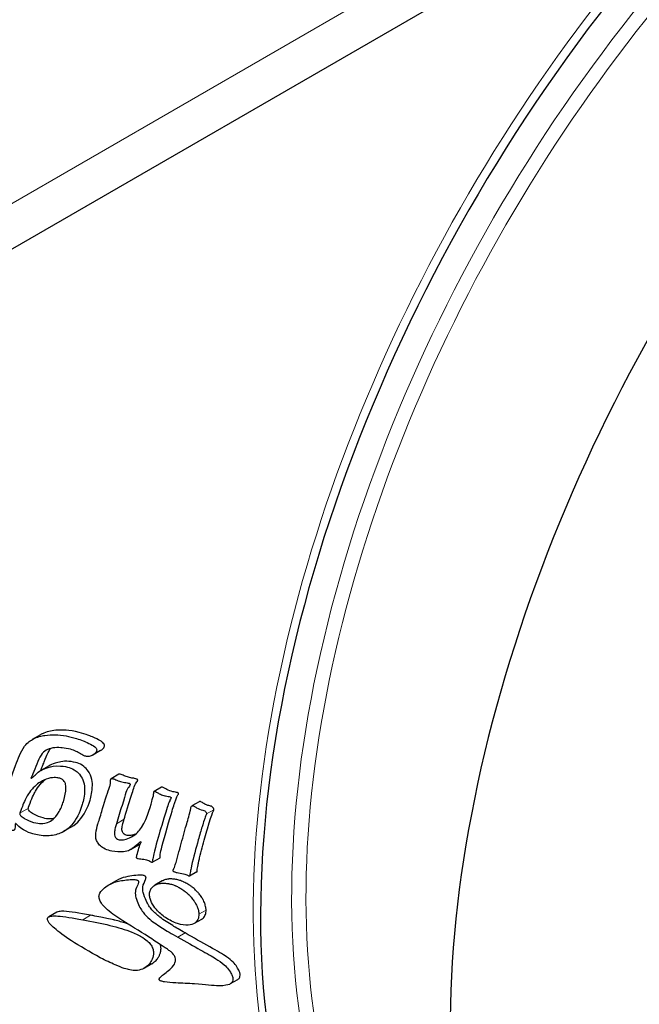
# Model space of a CAD drawing. Units: millimetres. Extents: x 0 to 16800, y 0 to 12018.
# Drawn here: x 5205 to 5223, y 5776 to 5805 of the extents above; entities that cross this region are included whole.
import ezdxf

# ---------------------------------------------------------------- set-up
doc = ezdxf.new("R2010")
doc.units = ezdxf.units.MM
doc.header["$LTSCALE"] = 40
doc.layers.add('Sichtbar (ISO)', color=7, linetype='Continuous', lineweight=25)
doc.layers.add('Tangential', color=7, linetype='Continuous', lineweight=9, true_color=0xbfbfbf)

msp = doc.modelspace()

# ---------------------------------------------------------------- linework, layer by layer
at = {"layer": 'Sichtbar (ISO)'}
for p, q in [((5617.395, 6036.403), (5079.994, 5726.134)), ((5205.724, 5783.883), (5205.478, 5783.741)), ((5207.506, 5783.416), (5207.275, 5783.283)), ((5205.983, 5782.969), (5205.741, 5782.83)), ((5208.047, 5782.717), (5207.821, 5782.586)), ((5209.308, 5782.337), (5209.088, 5782.21)), ((5210.423, 5781.903), (5210.207, 5781.779)), ((5206.646, 5781.159), (5206.411, 5781.023)), ((5208.609, 5780.613), (5208.387, 5780.485)), ((5209.257, 5780.24), (5209.038, 5780.114)), ((5210.354, 5779.832), (5210.139, 5779.708)), ((5207.965, 5779.569), (5207.74, 5779.439)), ((5209.33, 5779.562), (5209.112, 5779.436)), ((5206.21, 5778.639), (5205.97, 5778.5)), ((5210.486, 5778.428), (5210.271, 5778.304)), ((5209.022, 5777.116), (5208.8, 5776.987)), ((5211.555, 5776.643), (5211.341, 5776.52))]:
    msp.add_line(p, q, dxfattribs=at)
for centre, major_axis, start_param, end_param in [((5239.214, 5787.57), (-15.11, -26.171), 3.135422, 6.289356), ((5233.557, 5790.836), (-15.075, -26.111), 4.158863, 6.465642)]:
    msp.add_ellipse(centre, major_axis=major_axis, ratio=0.57735, start_param=start_param, end_param=end_param, dxfattribs=at)
for points, knots in [([(5205.01, 5781.247), (5205.007, 5781.25), (5205.004, 5781.253), (5204.998, 5781.256), (5204.997, 5781.257), (5204.994, 5781.258), (5204.994, 5781.258), (5204.992, 5781.258), (5204.991, 5781.257), (5204.989, 5781.257), (5204.988, 5781.256), (5204.985, 5781.253), (5204.984, 5781.25), (5204.981, 5781.244), (5204.98, 5781.24), (5204.979, 5781.233), (5204.977, 5781.214), (5204.974, 5781.168), (5204.974, 5781.141), (5204.965, 5781.096), (5204.961, 5781.086), (5204.957, 5781.078), (5204.953, 5781.073), (5204.944, 5781.063), (5204.938, 5781.06), (5204.927, 5781.056), (5204.919, 5781.054), (5204.882, 5781.055), (5204.849, 5781.065), (5204.766, 5781.091), (5204.737, 5781.1), (5204.603, 5781.132), (5204.501, 5781.124), (5204.382, 5781.128), (5204.361, 5781.131), (5204.345, 5781.136), (5204.34, 5781.139), (5204.332, 5781.145), (5204.329, 5781.148), (5204.326, 5781.153), (5204.325, 5781.156), (5204.324, 5781.161), (5204.324, 5781.163), (5204.324, 5781.169), (5204.325, 5781.173), (5204.332, 5781.197), (5204.343, 5781.217), (5204.373, 5781.269), (5204.399, 5781.304), (5204.464, 5781.456), (5204.47, 5781.517), (5204.619, 5781.966), (5204.775, 5782.358), (5205.061, 5783.176), (5205.132, 5783.38), (5205.349, 5783.662), (5205.44, 5783.723), (5205.63, 5783.819), (5205.755, 5783.849), (5206.061, 5783.898), (5206.27, 5783.889), (5206.586, 5783.832), (5206.692, 5783.805), (5206.857, 5783.754), (5206.921, 5783.732), (5207.067, 5783.673), (5207.251, 5783.595), (5207.347, 5783.517), (5207.36, 5783.503), (5207.38, 5783.476), (5207.384, 5783.465), (5207.39, 5783.447), (5207.39, 5783.437), (5207.389, 5783.413), (5207.385, 5783.4), (5207.37, 5783.367), (5207.355, 5783.347), (5207.309, 5783.302), (5207.27, 5783.276), (5207.191, 5783.247), (5207.154, 5783.241), (5207.084, 5783.245), (5207.053, 5783.251), (5206.969, 5783.284), (5206.924, 5783.311), (5206.791, 5783.39), (5206.714, 5783.438), (5206.559, 5783.47)], [-1.334591, -1.334591, -1.334591, -1.334591, -1.331905, -1.331905, -1.331218, -1.331218, -1.330619, -1.330619, -1.329768, -1.329768, -1.328573, -1.328573, -1.32556, -1.32556, -1.316892, -1.316892, -1.311147, -1.311147, -1.30245, -1.30245, -1.296129, -1.296129, -1.282794, -1.282794, -1.268455, -1.268455, -1.253441, -1.253441, -1.21999, -1.21999, -1.201731, -1.201731, -1.137214, -1.137214, -1.104364, -1.104364, -1.091307, -1.091307, -1.080751, -1.080751, -1.073531, -1.073531, -1.07063, -1.07063, -1.061651, -1.061651, -1.022194, -1.022194, -0.934568, -0.934568, -0.808895, -0.808895, -0.640478, -0.640478, -0.585626, -0.585626, -0.545973, -0.545973, -0.486732, -0.486732, -0.367482, -0.367482, -0.309709, -0.309709, -0.270138, -0.270138, -0.221518, -0.221518, -0.213261, -0.213261, -0.205712, -0.205712, -0.196087, -0.196087, -0.182226, -0.182226, -0.158932, -0.158932, -0.12338, -0.12338, -0.0959, -0.0959, -0.074905, -0.074905, -0.04928, -0.04928, -0.000001, -0.000001, -0.000001, -0.000001]), ([(5207.506, 5783.416), (5207.533, 5783.432), (5207.559, 5783.452), (5207.594, 5783.492), (5207.606, 5783.51), (5207.617, 5783.54), (5207.62, 5783.553), (5207.62, 5783.579), (5207.618, 5783.589), (5207.611, 5783.608), (5207.604, 5783.619), (5207.583, 5783.645), (5207.568, 5783.658), (5207.514, 5783.7), (5207.462, 5783.728), (5207.364, 5783.776), (5207.335, 5783.789), (5207.219, 5783.842), (5207.071, 5783.904), (5206.572, 5784.03), (5206.356, 5784.029), (5206.093, 5784.01), (5205.952, 5783.983), (5205.793, 5783.919), (5205.758, 5783.903), (5205.725, 5783.883)], [0.1529081, 0.1529081, 0.1529081, 0.1529081, 0.1809177, 0.1809177, 0.2023274, 0.2023274, 0.2154986, 0.2154986, 0.228625, 0.228625, 0.2504495, 0.2504495, 0.2823985, 0.2823985, 0.3620441, 0.3620441, 0.3946184, 0.3946184, 0.4925237, 0.4925237, 0.6393827, 0.6393827, 0.79618, 0.79618, 0.844493, 0.844493, 0.844493, 0.844493]), ([(5206.559, 5783.47), (5206.466, 5783.49), (5206.367, 5783.498), (5206.247, 5783.507), (5206.169, 5783.506), (5206.013, 5783.481), (5205.946, 5783.456), (5205.842, 5783.396), (5205.792, 5783.355), (5205.649, 5783.139), (5205.589, 5782.909), (5205.493, 5782.709), (5205.487, 5782.696), (5205.466, 5782.654), (5205.453, 5782.628), (5205.447, 5782.609), (5205.446, 5782.606), (5205.446, 5782.603), (5205.446, 5782.602), (5205.446, 5782.601), (5205.446, 5782.6), (5205.446, 5782.599), (5205.446, 5782.598), (5205.447, 5782.598), (5205.447, 5782.598), (5205.447, 5782.597), (5205.448, 5782.597), (5205.448, 5782.597), (5205.449, 5782.597), (5205.45, 5782.597), (5205.451, 5782.597), (5205.454, 5782.598), (5205.456, 5782.599), (5205.465, 5782.604), (5205.475, 5782.611), (5205.548, 5782.672), (5205.633, 5782.767), (5205.804, 5782.867), (5205.88, 5782.892), (5206.036, 5782.941), (5206.155, 5782.972), (5206.425, 5782.954), (5206.51, 5782.935), (5206.634, 5782.894), (5206.707, 5782.863), (5206.816, 5782.782), (5206.868, 5782.737), (5206.94, 5782.632), (5206.973, 5782.576), (5207.025, 5782.406), (5207.031, 5782.321), (5207.032, 5782.083), (5206.993, 5781.924), (5206.894, 5781.588), (5206.782, 5781.37), (5206.569, 5781.131), (5206.464, 5781.038), (5206.196, 5780.925), (5206.072, 5780.899), (5205.761, 5780.894), (5205.6, 5780.926), (5205.419, 5780.976), (5205.324, 5781.011), (5205.112, 5781.141), (5205.034, 5781.222), (5205.01, 5781.247)], [-0.4738595, -0.4738595, -0.4738595, -0.4738595, -0.4536471, -0.4536471, -0.4158573, -0.4158573, -0.3751031, -0.3751031, -0.334274, -0.334274, -0.249632, -0.249632, -0.2421056, -0.2421056, -0.2302265, -0.2302265, -0.2279623, -0.2279623, -0.2275343, -0.2275343, -0.2268823, -0.2268823, -0.2265181, -0.2265181, -0.2262689, -0.2262689, -0.2260344, -0.2260344, -0.2257218, -0.2257218, -0.2251207, -0.2251207, -0.2235083, -0.2235083, -0.2176157, -0.2176157, -0.1794, -0.1794, -0.1551185, -0.1551185, -0.1292754, -0.1292754, -0.1137563, -0.1137563, -0.0999247, -0.0999247, -0.0926844, -0.0926844, -0.0888151, -0.0888151, -0.0845297, -0.0845297, -0.0742158, -0.0742158, -0.0514829, -0.0514829, -0.0396792, -0.0396792, -0.0307798, -0.0307798, -0.0198452, -0.0198452, -0.0108133, -0.0108133, -0.0000006, -0.0000006, -0.0000006, -0.0000006]), ([(5205.722, 5782.818), (5205.737, 5782.848), (5205.747, 5782.868), (5205.773, 5782.927), (5205.78, 5782.943), (5205.791, 5782.97), (5205.801, 5782.992), (5205.82, 5783.039), (5205.826, 5783.055), (5205.924, 5783.307), (5205.956, 5783.381), (5206.012, 5783.458), (5206.022, 5783.47), (5206.032, 5783.481)], [0.3489484, 0.3489484, 0.3489484, 0.3489484, 0.3753764, 0.3753764, 0.3804495, 0.3804495, 0.3926351, 0.3926351, 0.4043078, 0.4043078, 0.483501, 0.483501, 0.5001627, 0.5001627, 0.5001627, 0.5001627]), ([(5206.646, 5781.159), (5206.745, 5781.216), (5206.819, 5781.285), (5207.013, 5781.504), (5207.125, 5781.721), (5207.223, 5782.055), (5207.262, 5782.215), (5207.263, 5782.455), (5207.256, 5782.54), (5207.204, 5782.71), (5207.172, 5782.766), (5207.1, 5782.872), (5207.049, 5782.917), (5206.941, 5782.999), (5206.869, 5783.03), (5206.747, 5783.071), (5206.665, 5783.09), (5206.387, 5783.111), (5206.258, 5783.076), (5206.076, 5783.015), (5206.021, 5782.99), (5205.983, 5782.969)], [0.0427948, 0.0427948, 0.0427948, 0.0427948, 0.0519462, 0.0519462, 0.0751747, 0.0751747, 0.085762, 0.085762, 0.0901394, 0.0901394, 0.0940908, 0.0940908, 0.1014736, 0.1014736, 0.1154831, 0.1154831, 0.1309096, 0.1309096, 0.1597003, 0.1597003, 0.1850849, 0.1850849, 0.1850849, 0.1850849]), ([(5208.198, 5781.385), (5208.242, 5781.539), (5208.358, 5781.917), (5208.428, 5782.13), (5208.451, 5782.188), (5208.485, 5782.297), (5208.49, 5782.317), (5208.526, 5782.435), (5208.551, 5782.451), (5208.589, 5782.508), (5208.596, 5782.519), (5208.602, 5782.535), (5208.603, 5782.539), (5208.603, 5782.547), (5208.603, 5782.55), (5208.602, 5782.555), (5208.6, 5782.558), (5208.598, 5782.562), (5208.595, 5782.564), (5208.589, 5782.569), (5208.584, 5782.572), (5208.563, 5782.582), (5208.538, 5782.588), (5208.479, 5782.598), (5208.443, 5782.602), (5208.35, 5782.62), (5208.309, 5782.631), (5208.216, 5782.666), (5208.178, 5782.684), (5208.124, 5782.707), (5208.104, 5782.715), (5208.078, 5782.721), (5208.07, 5782.722), (5208.057, 5782.721), (5208.053, 5782.72), (5208.048, 5782.718), (5208.048, 5782.717), (5208.047, 5782.717)], [-0.4935984, -0.4935984, -0.4935984, -0.4935984, -0.4681058, -0.4681058, -0.4491954, -0.4491954, -0.4388581, -0.4388581, -0.3973445, -0.3973445, -0.3871701, -0.3871701, -0.3827126, -0.3827126, -0.380117, -0.380117, -0.3774611, -0.3774611, -0.3733091, -0.3733091, -0.3667869, -0.3667869, -0.3408609, -0.3408609, -0.3091716, -0.3091716, -0.273351, -0.273351, -0.2359007, -0.2359007, -0.2139572, -0.2139572, -0.2039017, -0.2039017, -0.197684, -0.197684, -0.1968267, -0.1968267, -0.1968267, -0.1968267]), ([(5206.481, 5782.292), (5206.483, 5782.357), (5206.474, 5782.407), (5206.453, 5782.469), (5206.441, 5782.49), (5206.414, 5782.526), (5206.396, 5782.544), (5206.358, 5782.571), (5206.334, 5782.586), (5206.278, 5782.603), (5206.261, 5782.607), (5206.203, 5782.618), (5206.149, 5782.623), (5206.014, 5782.609), (5205.927, 5782.59), (5205.738, 5782.502), (5205.625, 5782.436), (5205.453, 5782.253), (5205.358, 5782.139), (5205.242, 5781.898), (5205.215, 5781.829), (5205.165, 5781.698), (5205.125, 5781.584), (5205.121, 5781.571)], [-0.236434, -0.236434, -0.236434, -0.236434, -0.2033355, -0.2033355, -0.1763584, -0.1763584, -0.1420883, -0.1420883, -0.114244, -0.114244, -0.1015097, -0.1015097, -0.0724315, -0.0724315, -0.0448315, -0.0448315, -0.0217097, -0.0217097, -0.0092926, -0.0092926, -0.0049114, -0.0049114, -0.000001, -0.000001, -0.000001, -0.000001]), ([(5205.368, 5781.714), (5205.372, 5781.726), (5205.414, 5781.847), (5205.477, 5782.014), (5205.507, 5782.083), (5205.584, 5782.231), (5205.672, 5782.382), (5205.828, 5782.527), (5205.85, 5782.546), (5205.873, 5782.563)], [0.000001, 0.000001, 0.000001, 0.000001, 0.00466533, 0.00466533, 0.00917984, 0.00917984, 0.01534922, 0.01534922, 0.01634545, 0.01634545, 0.01634545, 0.01634545]), ([(5208.568, 5780.275), (5208.573, 5780.298), (5208.636, 5780.535), (5208.675, 5780.639), (5208.682, 5780.654), (5208.695, 5780.685), (5208.699, 5780.695), (5208.702, 5780.705), (5208.702, 5780.708), (5208.702, 5780.711), (5208.702, 5780.712), (5208.701, 5780.714), (5208.701, 5780.714), (5208.7, 5780.715), (5208.7, 5780.715), (5208.7, 5780.716), (5208.699, 5780.716), (5208.698, 5780.716), (5208.698, 5780.716), (5208.696, 5780.717), (5208.694, 5780.716), (5208.684, 5780.714), (5208.669, 5780.704), (5208.598, 5780.648), (5208.517, 5780.575), (5208.413, 5780.5), (5208.375, 5780.475), (5208.264, 5780.43), (5208.205, 5780.424), (5208.083, 5780.422), (5207.96, 5780.421), (5207.77, 5780.457), (5207.702, 5780.477), (5207.583, 5780.533), (5207.539, 5780.564), (5207.466, 5780.63), (5207.434, 5780.668), (5207.397, 5780.733), (5207.38, 5780.769), (5207.358, 5780.868), (5207.358, 5780.919), (5207.371, 5781.066), (5207.403, 5781.17), (5207.443, 5781.297), (5207.5, 5781.486), (5207.603, 5781.821), (5207.714, 5782.179), (5207.764, 5782.325), (5207.776, 5782.35), (5207.814, 5782.48), (5207.792, 5782.54), (5207.811, 5782.578), (5207.814, 5782.582), (5207.821, 5782.587), (5207.825, 5782.589), (5207.837, 5782.591), (5207.844, 5782.591), (5207.864, 5782.588), (5207.878, 5782.584), (5207.931, 5782.565), (5207.97, 5782.544), (5208.075, 5782.503), (5208.119, 5782.491), (5208.233, 5782.47), (5208.284, 5782.466), (5208.34, 5782.452), (5208.353, 5782.448), (5208.366, 5782.44), (5208.37, 5782.437), (5208.375, 5782.432), (5208.377, 5782.43), (5208.379, 5782.425), (5208.379, 5782.423), (5208.38, 5782.417), (5208.38, 5782.414), (5208.379, 5782.405), (5208.376, 5782.398), (5208.365, 5782.376), (5208.352, 5782.358), (5208.268, 5782.244), (5208.255, 5782.175), (5208.084, 5781.615), (5208.026, 5781.436), (5207.974, 5781.255)], [0.000001, 0.000001, 0.000001, 0.000001, 0.00902309, 0.00902309, 0.01099387, 0.01099387, 0.01277021, 0.01277021, 0.01333599, 0.01333599, 0.01354949, 0.01354949, 0.01366334, 0.01366334, 0.01375204, 0.01375204, 0.01384822, 0.01384822, 0.01399202, 0.01399202, 0.01430697, 0.01430697, 0.0164716, 0.0164716, 0.0220429, 0.0220429, 0.02438975, 0.02438975, 0.02773549, 0.02773549, 0.0305931, 0.0305931, 0.03209421, 0.03209421, 0.03339037, 0.03339037, 0.03468444, 0.03468444, 0.03547825, 0.03547825, 0.03629846, 0.03629846, 0.03798572, 0.03798572, 0.03896223, 0.03896223, 0.04045303, 0.04045303, 0.0413246, 0.0413246, 0.04375148, 0.04375148, 0.04408611, 0.04408611, 0.04430297, 0.04430297, 0.04453283, 0.04453283, 0.0449812, 0.0449812, 0.04607923, 0.04607923, 0.0471569, 0.0471569, 0.0484543, 0.0484543, 0.04895151, 0.04895151, 0.04912859, 0.04912859, 0.04928134, 0.04928134, 0.04947419, 0.04947419, 0.04975307, 0.04975307, 0.050299, 0.050299, 0.05172455, 0.05172455, 0.0591473, 0.0591473, 0.06272511, 0.06272511, 0.06272511, 0.06272511]), ([(5205.121, 5781.571), (5205.118, 5781.564), (5205.117, 5781.558), (5205.117, 5781.55), (5205.117, 5781.547), (5205.118, 5781.536), (5205.121, 5781.527), (5205.133, 5781.503), (5205.144, 5781.49), (5205.191, 5781.447), (5205.234, 5781.421), (5205.313, 5781.378), (5205.419, 5781.326), (5205.618, 5781.266), (5205.692, 5781.26), (5205.822, 5781.258), (5205.887, 5781.273), (5205.999, 5781.314), (5206.052, 5781.348), (5206.145, 5781.427), (5206.21, 5781.494), (5206.347, 5781.732), (5206.389, 5781.85), (5206.454, 5782.065), (5206.479, 5782.197), (5206.481, 5782.292)], [-0.1713455, -0.1713455, -0.1713455, -0.1713455, -0.169283, -0.169283, -0.16851, -0.16851, -0.1656724, -0.1656724, -0.1614103, -0.1614103, -0.1520507, -0.1520507, -0.1382184, -0.1382184, -0.12599, -0.12599, -0.1058436, -0.1058436, -0.0815829, -0.0815829, -0.0570381, -0.0570381, -0.0334162, -0.0334162, -0.000001, -0.000001, -0.000001, -0.000001]), ([(5207.974, 5781.255), (5207.945, 5781.158), (5207.931, 5781.097), (5207.917, 5781.022), (5207.912, 5780.987), (5207.915, 5780.933), (5207.919, 5780.912), (5207.932, 5780.876), (5207.94, 5780.862), (5207.961, 5780.832), (5207.972, 5780.823), (5207.994, 5780.806), (5208.01, 5780.797), (5208.045, 5780.783), (5208.07, 5780.776), (5208.127, 5780.773), (5208.163, 5780.775), (5208.263, 5780.799), (5208.338, 5780.82), (5208.557, 5780.942), (5208.643, 5781.037), (5208.904, 5781.438), (5209.004, 5781.853), (5209.042, 5781.993), (5209.047, 5782.008), (5209.076, 5782.112), (5209.077, 5782.158), (5209.078, 5782.176), (5209.078, 5782.186), (5209.08, 5782.198), (5209.081, 5782.201), (5209.084, 5782.206), (5209.086, 5782.208), (5209.091, 5782.211), (5209.094, 5782.212), (5209.102, 5782.213), (5209.108, 5782.212), (5209.126, 5782.207), (5209.141, 5782.2), (5209.182, 5782.178), (5209.208, 5782.161), (5209.291, 5782.114), (5209.327, 5782.098), (5209.391, 5782.082), (5209.411, 5782.078), (5209.481, 5782.065), (5209.529, 5782.06), (5209.57, 5782.045), (5209.577, 5782.041), (5209.585, 5782.035), (5209.587, 5782.033), (5209.59, 5782.029), (5209.591, 5782.027), (5209.593, 5782.024), (5209.593, 5782.022), (5209.593, 5782.018), (5209.593, 5782.016), (5209.591, 5782.009), (5209.589, 5782.004), (5209.578, 5781.985), (5209.568, 5781.975), (5209.551, 5781.939), (5209.548, 5781.93), (5209.53, 5781.885), (5209.521, 5781.865), (5209.473, 5781.733), (5209.402, 5781.505), (5209.25, 5780.99), (5209.166, 5780.72), (5209.089, 5780.397), (5209.071, 5780.336), (5209.052, 5780.232), (5209.047, 5780.208), (5209.044, 5780.163), (5209.046, 5780.148), (5209.046, 5780.132), (5209.046, 5780.127), (5209.044, 5780.119), (5209.042, 5780.117), (5209.038, 5780.113), (5209.036, 5780.113), (5209.033, 5780.112), (5209.03, 5780.112), (5209.025, 5780.112), (5209.02, 5780.113), (5209.008, 5780.118), (5209.001, 5780.121), (5208.949, 5780.147), (5208.921, 5780.163), (5208.81, 5780.194), (5208.75, 5780.198), (5208.669, 5780.207), (5208.642, 5780.21), (5208.607, 5780.218), (5208.6, 5780.22), (5208.587, 5780.227), (5208.582, 5780.23), (5208.575, 5780.236), (5208.572, 5780.239), (5208.569, 5780.245), (5208.567, 5780.247), (5208.565, 5780.255), (5208.565, 5780.258), (5208.565, 5780.266), (5208.566, 5780.271), (5208.568, 5780.275)], [0.000001, 0.000001, 0.000001, 0.000001, 0.038665, 0.038665, 0.063015, 0.063015, 0.077529, 0.077529, 0.087855, 0.087855, 0.099701, 0.099701, 0.120488, 0.120488, 0.145727, 0.145727, 0.16694, 0.16694, 0.181949, 0.181949, 0.20502, 0.20502, 0.266031, 0.266031, 0.280661, 0.280661, 0.353964, 0.353964, 0.436356, 0.436356, 0.477343, 0.477343, 0.517434, 0.517434, 0.562849, 0.562849, 0.631248, 0.631248, 0.789918, 0.789918, 1.051142, 1.051142, 1.454437, 1.454437, 1.631424, 1.631424, 2.121574, 2.121574, 2.252401, 2.252401, 2.30812, 2.30812, 2.347083, 2.347083, 2.384365, 2.384365, 2.433211, 2.433211, 2.539489, 2.539489, 2.871823, 2.871823, 3.042998, 3.042998, 3.19048, 3.19048, 3.608634, 3.608634, 3.905976, 3.905976, 3.960803, 3.960803, 3.977721, 3.977721, 3.99129, 3.99129, 3.997178, 3.997178, 4.002016, 4.002016, 4.008555, 4.008555, 4.019044, 4.019044, 4.031978, 4.031978, 4.040524, 4.040524, 4.056654, 4.056654, 4.076087, 4.076087, 4.085777, 4.085777, 4.088238, 4.088238, 4.090501, 4.090501, 4.092161, 4.092161, 4.093313, 4.093313, 4.09466, 4.09466, 4.097396, 4.097396, 4.097396, 4.097396]), ([(5209.257, 5780.24), (5209.258, 5780.241), (5209.259, 5780.242), (5209.262, 5780.246), (5209.263, 5780.249), (5209.267, 5780.268), (5209.261, 5780.311), (5209.293, 5780.475), (5209.311, 5780.54), (5209.394, 5780.881), (5209.55, 5781.398), (5209.641, 5781.697), (5209.663, 5781.766), (5209.694, 5781.861), (5209.707, 5781.902), (5209.731, 5781.97), (5209.748, 5782.009), (5209.769, 5782.063), (5209.774, 5782.077), (5209.79, 5782.105), (5209.799, 5782.115), (5209.808, 5782.132), (5209.81, 5782.137), (5209.811, 5782.144), (5209.811, 5782.146), (5209.81, 5782.15), (5209.81, 5782.152), (5209.808, 5782.155), (5209.807, 5782.157), (5209.803, 5782.161), (5209.8, 5782.163), (5209.793, 5782.168), (5209.786, 5782.171), (5209.763, 5782.18), (5209.741, 5782.184), (5209.697, 5782.192), (5209.67, 5782.196), (5209.572, 5782.215), (5209.529, 5782.23), (5209.429, 5782.287), (5209.402, 5782.304), (5209.36, 5782.327), (5209.345, 5782.334), (5209.327, 5782.339), (5209.322, 5782.34), (5209.314, 5782.339), (5209.311, 5782.338), (5209.308, 5782.337)], [-1.378605, -1.378605, -1.378605, -1.378605, -1.3715672, -1.3715672, -1.3565928, -1.3565928, -1.2604888, -1.2604888, -1.1939711, -1.1939711, -0.9173275, -0.9173275, -0.8362881, -0.8362881, -0.804171, -0.804171, -0.7579551, -0.7579551, -0.7417502, -0.7417502, -0.7264987, -0.7264987, -0.7191375, -0.7191375, -0.7149081, -0.7149081, -0.7107398, -0.7107398, -0.7064493, -0.7064493, -0.6998909, -0.6998909, -0.6864217, -0.6864217, -0.6502856, -0.6502856, -0.6071804, -0.6071804, -0.5078508, -0.5078508, -0.4576763, -0.4576763, -0.4281244, -0.4281244, -0.4154584, -0.4154584, -0.4075321, -0.4075321, -0.4075321, -0.4075321]), ([(5210.857, 5781.667), (5210.857, 5781.671), (5210.857, 5781.677), (5210.853, 5781.692), (5210.851, 5781.699), (5210.845, 5781.711), (5210.839, 5781.723), (5210.822, 5781.744), (5210.813, 5781.752), (5210.777, 5781.776), (5210.744, 5781.782), (5210.671, 5781.797), (5210.645, 5781.804), (5210.578, 5781.837), (5210.546, 5781.861), (5210.499, 5781.89), (5210.484, 5781.898), (5210.461, 5781.907), (5210.452, 5781.909), (5210.436, 5781.908), (5210.429, 5781.907), (5210.423, 5781.903), (5210.423, 5781.903), (5210.423, 5781.903)], [-0.13808196, -0.13808196, -0.13808196, -0.13808196, -0.13350672, -0.13350672, -0.1300986, -0.1300986, -0.12661157, -0.12661157, -0.12390293, -0.12390293, -0.11606122, -0.11606122, -0.10769982, -0.10769982, -0.09924144, -0.09924144, -0.09471509, -0.09471509, -0.09200285, -0.09200285, -0.08949201, -0.08949201, -0.08945645, -0.08945645, -0.08945645, -0.08945645]), ([(5206.128, 5781.415), (5206.087, 5781.404), (5206.046, 5781.399), (5205.944, 5781.397), (5205.874, 5781.406), (5205.707, 5781.449), (5205.615, 5781.493), (5205.52, 5781.54), (5205.467, 5781.568), (5205.409, 5781.614), (5205.39, 5781.631), (5205.372, 5781.661), (5205.367, 5781.672), (5205.364, 5781.69), (5205.364, 5781.695), (5205.365, 5781.704), (5205.366, 5781.709), (5205.368, 5781.714)], [0.097708, 0.097708, 0.097708, 0.097708, 0.10695574, 0.10695574, 0.12118102, 0.12118102, 0.14162941, 0.14162941, 0.16079184, 0.16079184, 0.16963145, 0.16963145, 0.17431578, 0.17431578, 0.17735543, 0.17735543, 0.18207649, 0.18207649, 0.18207649, 0.18207649]), ([(5209.655, 5779.894), (5209.658, 5779.899), (5209.663, 5779.91), (5209.676, 5779.94), (5209.682, 5779.952), (5209.697, 5779.988), (5209.705, 5780.011), (5209.729, 5780.082), (5209.745, 5780.136), (5209.787, 5780.287), (5209.813, 5780.388), (5209.904, 5780.725), (5209.964, 5780.943), (5210.062, 5781.283), (5210.106, 5781.425), (5210.164, 5781.655), (5210.167, 5781.664), (5210.173, 5781.708), (5210.174, 5781.724), (5210.184, 5781.754), (5210.19, 5781.763), (5210.202, 5781.777), (5210.209, 5781.78), (5210.221, 5781.784), (5210.229, 5781.785), (5210.247, 5781.782), (5210.259, 5781.778), (5210.293, 5781.761), (5210.317, 5781.744), (5210.402, 5781.689), (5210.466, 5781.672), (5210.547, 5781.653), (5210.567, 5781.647), (5210.594, 5781.631), (5210.603, 5781.624), (5210.62, 5781.605), (5210.627, 5781.595), (5210.635, 5781.579), (5210.638, 5781.572), (5210.643, 5781.554), (5210.643, 5781.547), (5210.643, 5781.544)], [0.000001, 0.000001, 0.000001, 0.000001, 0.002416, 0.002416, 0.0039244, 0.0039244, 0.0069488, 0.0069488, 0.0122517, 0.0122517, 0.021752, 0.021752, 0.0397263, 0.0397263, 0.0526658, 0.0526658, 0.059948, 0.059948, 0.0640084, 0.0640084, 0.0682779, 0.0682779, 0.0738741, 0.0738741, 0.0820552, 0.0820552, 0.0922873, 0.0922873, 0.1118408, 0.1118408, 0.1571148, 0.1571148, 0.1728687, 0.1728687, 0.1817075, 0.1817075, 0.1910564, 0.1910564, 0.1982677, 0.1982677, 0.2083321, 0.2083321, 0.2083321, 0.2083321]), ([(5210.354, 5779.832), (5210.354, 5779.832), (5210.354, 5779.832), (5210.357, 5779.834), (5210.358, 5779.836), (5210.361, 5779.842), (5210.362, 5779.848), (5210.362, 5779.858), (5210.362, 5779.864), (5210.361, 5779.899), (5210.365, 5779.925), (5210.379, 5779.981), (5210.382, 5780), (5210.397, 5780.074), (5210.405, 5780.111), (5210.416, 5780.162), (5210.426, 5780.208), (5210.46, 5780.352), (5210.487, 5780.449), (5210.568, 5780.748), (5210.62, 5780.938), (5210.819, 5781.632), (5210.855, 5781.636), (5210.857, 5781.667)], [-0.01775294, -0.01775294, -0.01775294, -0.01775294, -0.0177495, -0.0177495, -0.01770616, -0.01770616, -0.01762885, -0.01762885, -0.01755694, -0.01755694, -0.01727776, -0.01727776, -0.016912, -0.016912, -0.01650652, -0.01650652, -0.01597477, -0.01597477, -0.01442631, -0.01442631, -0.01090529, -0.01090529, -0.00000097, -0.00000097, -0.00000097, -0.00000097]), ([(5208.541, 5780.947), (5208.479, 5780.923), (5208.43, 5780.913), (5208.368, 5780.903), (5208.33, 5780.9), (5208.267, 5780.913), (5208.246, 5780.921), (5208.208, 5780.941), (5208.196, 5780.951), (5208.18, 5780.968), (5208.171, 5780.98), (5208.157, 5781.004), (5208.15, 5781.021), (5208.138, 5781.066), (5208.137, 5781.089), (5208.14, 5781.146), (5208.147, 5781.189), (5208.173, 5781.298), (5208.185, 5781.34), (5208.198, 5781.385)], [-0.1545968, -0.1545968, -0.1545968, -0.1545968, -0.1409717, -0.1409717, -0.1220567, -0.1220567, -0.1111385, -0.1111385, -0.0998577, -0.0998577, -0.0835601, -0.0835601, -0.0663954, -0.0663954, -0.0472389, -0.0472389, -0.017633, -0.017633, -0.000001, -0.000001, -0.000001, -0.000001]), ([(5210.643, 5781.544), (5210.641, 5781.521), (5210.624, 5781.511), (5210.602, 5781.461), (5210.599, 5781.447), (5210.58, 5781.39), (5210.574, 5781.374), (5210.545, 5781.293), (5210.535, 5781.256), (5210.474, 5781.053), (5210.436, 5780.919), (5210.324, 5780.518), (5210.254, 5780.276), (5210.173, 5779.909), (5210.169, 5779.884), (5210.153, 5779.806), (5210.147, 5779.789), (5210.146, 5779.754), (5210.147, 5779.74), (5210.147, 5779.726), (5210.147, 5779.722), (5210.145, 5779.714), (5210.143, 5779.711), (5210.14, 5779.708), (5210.137, 5779.707), (5210.131, 5779.705), (5210.127, 5779.706), (5210.119, 5779.707), (5210.115, 5779.708), (5210.079, 5779.722), (5210.057, 5779.735), (5209.945, 5779.77), (5209.872, 5779.782), (5209.756, 5779.805), (5209.731, 5779.811), (5209.704, 5779.82), (5209.691, 5779.825), (5209.677, 5779.832), (5209.671, 5779.836), (5209.661, 5779.845), (5209.657, 5779.848), (5209.652, 5779.857), (5209.651, 5779.86), (5209.65, 5779.865), (5209.649, 5779.868), (5209.649, 5779.88), (5209.653, 5779.889), (5209.655, 5779.894)], [0.000001, 0.000001, 0.000001, 0.000001, 0.0078633, 0.0078633, 0.0117373, 0.0117373, 0.0132223, 0.0132223, 0.0193972, 0.0193972, 0.0270098, 0.0270098, 0.0407534, 0.0407534, 0.045634, 0.045634, 0.0502842, 0.0502842, 0.0526106, 0.0526106, 0.0538998, 0.0538998, 0.0550807, 0.0550807, 0.0565526, 0.0565526, 0.0587896, 0.0587896, 0.061586, 0.061586, 0.0711835, 0.0711835, 0.0836207, 0.0836207, 0.0944163, 0.0944163, 0.0972889, 0.0972889, 0.0983792, 0.0983792, 0.0990111, 0.0990111, 0.0996244, 0.0996244, 0.1005481, 0.1005481, 0.1037361, 0.1037361, 0.1037361, 0.1037361]), ([(5209.651, 5777.401), (5209.624, 5777.433), (5209.594, 5777.46), (5209.542, 5777.501), (5209.511, 5777.523), (5209.445, 5777.567), (5209.391, 5777.602), (5209.174, 5777.745), (5209.05, 5777.827), (5208.65, 5778.089), (5208.353, 5778.264), (5208.003, 5778.482), (5207.847, 5778.588), (5207.635, 5778.775), (5207.588, 5778.825), (5207.519, 5778.916), (5207.495, 5778.957), (5207.466, 5779.032), (5207.458, 5779.067), (5207.457, 5779.129), (5207.462, 5779.163), (5207.518, 5779.269), (5207.582, 5779.326), (5207.715, 5779.433), (5207.844, 5779.517), (5208.191, 5779.588), (5208.361, 5779.607), (5208.504, 5779.605), (5208.54, 5779.601), (5208.577, 5779.591), (5208.588, 5779.588), (5208.603, 5779.58), (5208.608, 5779.576), (5208.617, 5779.568), (5208.62, 5779.564), (5208.624, 5779.557), (5208.626, 5779.553), (5208.628, 5779.542), (5208.629, 5779.535), (5208.628, 5779.516), (5208.624, 5779.501), (5208.603, 5779.438), (5208.57, 5779.381), (5208.536, 5779.283), (5208.524, 5779.229), (5208.541, 5779.103), (5208.556, 5779.048), (5208.641, 5778.822), (5208.694, 5778.724), (5208.819, 5778.562), (5208.887, 5778.494), (5209.079, 5778.332), (5209.212, 5778.244), (5209.445, 5778.101), (5209.605, 5778.007), (5209.789, 5777.901)], [0.0000009, 0.0000009, 0.0000009, 0.0000009, 0.0127146, 0.0127146, 0.0286381, 0.0286381, 0.0477965, 0.0477965, 0.0732587, 0.0732587, 0.1305424, 0.1305424, 0.177433, 0.177433, 0.20182, 0.20182, 0.2258307, 0.2258307, 0.2467548, 0.2467548, 0.2644042, 0.2644042, 0.2927382, 0.2927382, 0.3533872, 0.3533872, 0.3846769, 0.3846769, 0.3954913, 0.3954913, 0.3991781, 0.3991781, 0.4013723, 0.4013723, 0.4033411, 0.4033411, 0.4059352, 0.4059352, 0.4101157, 0.4101157, 0.4188789, 0.4188789, 0.4456656, 0.4456656, 0.4643931, 0.4643931, 0.476458, 0.476458, 0.49794, 0.49794, 0.5165113, 0.5165113, 0.5463932, 0.5463932, 0.5712257, 0.5712257, 0.5712257, 0.5712257]), ([(5210.006, 5778.026), (5209.859, 5778.111), (5209.734, 5778.184), (5209.511, 5778.32), (5209.378, 5778.403), (5209.175, 5778.56), (5209.094, 5778.631), (5208.96, 5778.785), (5208.906, 5778.867), (5208.827, 5779.04), (5208.786, 5779.142), (5208.753, 5779.277), (5208.748, 5779.329), (5208.767, 5779.472), (5208.811, 5779.536), (5208.842, 5779.62), (5208.847, 5779.637), (5208.849, 5779.659), (5208.849, 5779.666), (5208.847, 5779.678), (5208.845, 5779.682), (5208.841, 5779.69), (5208.839, 5779.694), (5208.831, 5779.702), (5208.826, 5779.706), (5208.812, 5779.713), (5208.803, 5779.717), (5208.768, 5779.728), (5208.734, 5779.732), (5208.647, 5779.734), (5208.581, 5779.731), (5208.346, 5779.706), (5208.151, 5779.676), (5207.965, 5779.569)], [-6.204328, -6.204328, -6.204328, -6.204328, -5.304315, -5.304315, -4.127926, -4.127926, -3.319901, -3.319901, -2.560268, -2.560268, -2.178091, -2.178091, -1.934735, -1.934735, -1.529946, -1.529946, -1.417872, -1.417872, -1.367665, -1.367665, -1.338229, -1.338229, -1.314693, -1.314693, -1.288045, -1.288045, -1.244994, -1.244994, -1.114546, -1.114546, -0.941976, -0.941976, -0.691011, -0.691011, -0.691011, -0.691011]), ([(5210.626, 5778.704), (5210.625, 5778.719), (5210.624, 5778.735), (5210.622, 5778.75), (5210.621, 5778.758), (5210.62, 5778.766), (5210.619, 5778.774), (5210.615, 5778.797), (5210.61, 5778.82), (5210.603, 5778.843), (5210.601, 5778.853), (5210.598, 5778.863), (5210.594, 5778.873), (5210.589, 5778.889), (5210.583, 5778.905), (5210.576, 5778.922), (5210.567, 5778.944), (5210.557, 5778.967), (5210.545, 5778.99), (5210.536, 5779.007), (5210.526, 5779.025), (5210.516, 5779.043), (5210.51, 5779.053), (5210.504, 5779.063), (5210.497, 5779.073), (5210.486, 5779.091), (5210.473, 5779.11), (5210.459, 5779.129), (5210.454, 5779.136), (5210.448, 5779.144), (5210.442, 5779.152), (5210.429, 5779.169), (5210.415, 5779.187), (5210.4, 5779.204), (5210.392, 5779.214), (5210.383, 5779.223), (5210.375, 5779.233), (5210.362, 5779.246), (5210.349, 5779.26), (5210.335, 5779.274), (5210.322, 5779.287), (5210.307, 5779.301), (5210.292, 5779.315), (5210.285, 5779.322), (5210.277, 5779.329), (5210.269, 5779.336), (5210.252, 5779.35), (5210.235, 5779.365), (5210.216, 5779.379), (5210.21, 5779.384), (5210.204, 5779.389), (5210.198, 5779.393), (5210.178, 5779.409), (5210.156, 5779.424), (5210.134, 5779.439), (5210.129, 5779.442), (5210.124, 5779.445), (5210.119, 5779.449), (5210.108, 5779.456), (5210.096, 5779.463), (5210.085, 5779.47), (5210.047, 5779.492), (5210.008, 5779.513), (5209.968, 5779.531), (5209.958, 5779.536), (5209.948, 5779.54), (5209.938, 5779.545), (5209.914, 5779.555), (5209.891, 5779.564), (5209.867, 5779.572), (5209.861, 5779.574), (5209.855, 5779.576), (5209.848, 5779.578), (5209.811, 5779.59), (5209.774, 5779.6), (5209.738, 5779.607), (5209.736, 5779.608), (5209.733, 5779.608), (5209.73, 5779.609), (5209.708, 5779.613), (5209.686, 5779.616), (5209.665, 5779.618), (5209.649, 5779.62), (5209.633, 5779.621), (5209.617, 5779.622), (5209.597, 5779.623), (5209.578, 5779.623), (5209.56, 5779.622), (5209.554, 5779.622), (5209.548, 5779.622), (5209.542, 5779.622), (5209.533, 5779.621), (5209.524, 5779.62), (5209.515, 5779.619), (5209.494, 5779.617), (5209.475, 5779.614), (5209.456, 5779.61), (5209.447, 5779.608), (5209.437, 5779.605), (5209.428, 5779.603), (5209.409, 5779.597), (5209.391, 5779.591), (5209.374, 5779.584), (5209.368, 5779.582), (5209.362, 5779.579), (5209.356, 5779.576), (5209.347, 5779.572), (5209.339, 5779.567), (5209.33, 5779.562)], [0, 0, 0, 0, 0.0288698, 0.0288698, 0.0288698, 0.0434783, 0.0434783, 0.0434783, 0.0844678, 0.0844678, 0.0844678, 0.1018466, 0.1018466, 0.1018466, 0.1304348, 0.1304348, 0.1304348, 0.1698253, 0.1698253, 0.1698253, 0.2000142, 0.2000142, 0.2000142, 0.2173913, 0.2173913, 0.2173913, 0.2483321, 0.2483321, 0.2483321, 0.2608696, 0.2608696, 0.2608696, 0.2893064, 0.2893064, 0.2893064, 0.3043478, 0.3043478, 0.3043478, 0.3261677, 0.3261677, 0.3261677, 0.3478261, 0.3478261, 0.3478261, 0.3588235, 0.3588235, 0.3588235, 0.3822444, 0.3822444, 0.3822444, 0.3898148, 0.3898148, 0.3898148, 0.4157199, 0.4157199, 0.4157199, 0.4217124, 0.4217124, 0.4217124, 0.4347826, 0.4347826, 0.4347826, 0.4782609, 0.4782609, 0.4782609, 0.4893979, 0.4893979, 0.4893979, 0.514898, 0.514898, 0.514898, 0.5217391, 0.5217391, 0.5217391, 0.5621521, 0.5621521, 0.5621521, 0.5652174, 0.5652174, 0.5652174, 0.5899452, 0.5899452, 0.5899452, 0.6086957, 0.6086957, 0.6086957, 0.6323629, 0.6323629, 0.6323629, 0.6399753, 0.6399753, 0.6399753, 0.6521739, 0.6521739, 0.6521739, 0.6804407, 0.6804407, 0.6804407, 0.6956522, 0.6956522, 0.6956522, 0.727349, 0.727349, 0.727349, 0.7391304, 0.7391304, 0.7391304, 0.7573793, 0.7573793, 0.7573793, 0.7573793]), ([(5208.952, 5779.149), (5208.952, 5779.159), (5208.952, 5779.169), (5208.952, 5779.179), (5208.953, 5779.189), (5208.954, 5779.199), (5208.956, 5779.209), (5208.959, 5779.23), (5208.963, 5779.249), (5208.97, 5779.268), (5208.976, 5779.285), (5208.983, 5779.301), (5208.991, 5779.316), (5208.993, 5779.319), (5208.994, 5779.322), (5208.996, 5779.325), (5209.006, 5779.341), (5209.017, 5779.356), (5209.03, 5779.371), (5209.032, 5779.373), (5209.034, 5779.375), (5209.036, 5779.377), (5209.044, 5779.386), (5209.053, 5779.394), (5209.063, 5779.402), (5209.068, 5779.407), (5209.074, 5779.411), (5209.08, 5779.416), (5209.083, 5779.418), (5209.086, 5779.42), (5209.089, 5779.422), (5209.102, 5779.431), (5209.115, 5779.439), (5209.13, 5779.446), (5209.132, 5779.447), (5209.135, 5779.449), (5209.137, 5779.45), (5209.144, 5779.453), (5209.15, 5779.455), (5209.156, 5779.458), (5209.172, 5779.465), (5209.19, 5779.471), (5209.208, 5779.476), (5209.225, 5779.481), (5209.242, 5779.485), (5209.26, 5779.488), (5209.271, 5779.49), (5209.282, 5779.492), (5209.294, 5779.493), (5209.304, 5779.494), (5209.314, 5779.495), (5209.325, 5779.496), (5209.343, 5779.497), (5209.362, 5779.498), (5209.381, 5779.497), (5209.386, 5779.497), (5209.391, 5779.497), (5209.396, 5779.497), (5209.416, 5779.496), (5209.437, 5779.495), (5209.458, 5779.492), (5209.475, 5779.49), (5209.492, 5779.488), (5209.509, 5779.484), (5209.513, 5779.484), (5209.517, 5779.483), (5209.522, 5779.482), (5209.556, 5779.475), (5209.592, 5779.466), (5209.628, 5779.455), (5209.651, 5779.448), (5209.674, 5779.439), (5209.697, 5779.43), (5209.706, 5779.427), (5209.714, 5779.424), (5209.722, 5779.42), (5209.731, 5779.416), (5209.74, 5779.412), (5209.748, 5779.409), (5209.786, 5779.392), (5209.822, 5779.373), (5209.858, 5779.352), (5209.874, 5779.343), (5209.889, 5779.334), (5209.904, 5779.324), (5209.925, 5779.311), (5209.946, 5779.297), (5209.966, 5779.282), (5209.969, 5779.279), (5209.973, 5779.277), (5209.977, 5779.274), (5209.998, 5779.258), (5210.018, 5779.242), (5210.038, 5779.226), (5210.043, 5779.221), (5210.049, 5779.216), (5210.054, 5779.212), (5210.062, 5779.205), (5210.069, 5779.199), (5210.076, 5779.193), (5210.091, 5779.178), (5210.106, 5779.164), (5210.121, 5779.15), (5210.134, 5779.137), (5210.147, 5779.123), (5210.159, 5779.11), (5210.168, 5779.1), (5210.177, 5779.09), (5210.185, 5779.081), (5210.2, 5779.063), (5210.214, 5779.046), (5210.227, 5779.029), (5210.242, 5779.01), (5210.255, 5778.991), (5210.268, 5778.973), (5210.273, 5778.965), (5210.278, 5778.958), (5210.283, 5778.95), (5210.289, 5778.941), (5210.294, 5778.932), (5210.3, 5778.922), (5210.309, 5778.907), (5210.317, 5778.892), (5210.325, 5778.877), (5210.337, 5778.854), (5210.348, 5778.832), (5210.358, 5778.809), (5210.359, 5778.806), (5210.361, 5778.802), (5210.362, 5778.798), (5210.369, 5778.782), (5210.375, 5778.765), (5210.38, 5778.749), (5210.383, 5778.741), (5210.386, 5778.732), (5210.388, 5778.724), (5210.395, 5778.701), (5210.4, 5778.678), (5210.404, 5778.656), (5210.407, 5778.638), (5210.409, 5778.621), (5210.411, 5778.604), (5210.411, 5778.596), (5210.412, 5778.588), (5210.412, 5778.58)], [0, 0, 0, 0, 0.019333, 0.019333, 0.019333, 0.039534, 0.039534, 0.039534, 0.082195, 0.082195, 0.082195, 0.120321, 0.120321, 0.120321, 0.127703, 0.127703, 0.127703, 0.16968, 0.16968, 0.16968, 0.175612, 0.175612, 0.175612, 0.202389, 0.202389, 0.202389, 0.217391, 0.217391, 0.217391, 0.224991, 0.224991, 0.224991, 0.255739, 0.255739, 0.255739, 0.26087, 0.26087, 0.26087, 0.273219, 0.273219, 0.273219, 0.304348, 0.304348, 0.304348, 0.331704, 0.331704, 0.331704, 0.347826, 0.347826, 0.347826, 0.361557, 0.361557, 0.361557, 0.385485, 0.385485, 0.385485, 0.391304, 0.391304, 0.391304, 0.415605, 0.415605, 0.415605, 0.434783, 0.434783, 0.434783, 0.439586, 0.439586, 0.439586, 0.478261, 0.478261, 0.478261, 0.503337, 0.503337, 0.503337, 0.51215, 0.51215, 0.51215, 0.521739, 0.521739, 0.521739, 0.562269, 0.562269, 0.562269, 0.579565, 0.579565, 0.579565, 0.604201, 0.604201, 0.604201, 0.608696, 0.608696, 0.608696, 0.634647, 0.634647, 0.634647, 0.642189, 0.642189, 0.642189, 0.652174, 0.652174, 0.652174, 0.674671, 0.674671, 0.674671, 0.695652, 0.695652, 0.695652, 0.711318, 0.711318, 0.711318, 0.73913, 0.73913, 0.73913, 0.769924, 0.769924, 0.769924, 0.782609, 0.782609, 0.782609, 0.798162, 0.798162, 0.798162, 0.824303, 0.824303, 0.824303, 0.863191, 0.863191, 0.863191, 0.869565, 0.869565, 0.869565, 0.898205, 0.898205, 0.898205, 0.913043, 0.913043, 0.913043, 0.953474, 0.953474, 0.953474, 0.985429, 0.985429, 0.985429, 1, 1, 1, 1]), ([(5210.412, 5778.58), (5210.413, 5778.529), (5210.405, 5778.475), (5210.364, 5778.386), (5210.336, 5778.349), (5210.245, 5778.283), (5210.18, 5778.261), (5210.004, 5778.249), (5209.895, 5778.267), (5209.665, 5778.342), (5209.542, 5778.403), (5209.329, 5778.547), (5209.236, 5778.626), (5209.098, 5778.781), (5209.048, 5778.853), (5208.993, 5778.965), (5208.979, 5779.003), (5208.959, 5779.077), (5208.953, 5779.114), (5208.952, 5779.149)], [-0.2660156, -0.2660156, -0.2660156, -0.2660156, -0.2324564, -0.2324564, -0.2052405, -0.2052405, -0.1717267, -0.1717267, -0.1314869, -0.1314869, -0.0883998, -0.0883998, -0.0527669, -0.0527669, -0.0261913, -0.0261913, -0.0130616, -0.0130616, -0.000001, -0.000001, -0.000001, -0.000001]), ([(5207.209, 5778.55), (5206.877, 5778.611), (5206.603, 5778.658), (5206.366, 5778.667), (5206.319, 5778.665), (5206.249, 5778.655), (5206.227, 5778.649), (5206.21, 5778.639)], [0.000001, 0.000001, 0.000001, 0.000001, 0.1075157, 0.1075157, 0.1388635, 0.1388635, 0.1625356, 0.1625356, 0.1625356, 0.1625356]), ([(5210.486, 5778.428), (5210.504, 5778.438), (5210.521, 5778.451), (5210.566, 5778.492), (5210.589, 5778.526), (5210.619, 5778.607), (5210.627, 5778.653), (5210.626, 5778.704)], [0.18268778, 0.18268778, 0.18268778, 0.18268778, 0.1919477, 0.1919477, 0.20911625, 0.20911625, 0.22622975, 0.22622975, 0.22622975, 0.22622975]), ([(5208.367, 5776.933), (5208.291, 5776.95), (5208.152, 5776.989), (5207.806, 5777.139), (5207.659, 5777.21), (5207.188, 5777.457), (5206.886, 5777.637), (5206.443, 5777.926), (5206.265, 5778.055), (5206.095, 5778.203), (5206.033, 5778.26), (5205.969, 5778.341), (5205.953, 5778.365), (5205.937, 5778.403), (5205.932, 5778.418), (5205.931, 5778.436), (5205.931, 5778.439), (5205.931, 5778.454), (5205.934, 5778.464), (5205.947, 5778.484), (5205.958, 5778.493), (5205.982, 5778.507), (5206.006, 5778.518), (5206.111, 5778.53), (5206.173, 5778.529), (5206.428, 5778.512), (5206.672, 5778.471), (5206.977, 5778.416)], [-2.733629, -2.733629, -2.733629, -2.733629, -2.130052, -2.130052, -1.773568, -1.773568, -1.092081, -1.092081, -0.538101, -0.538101, -0.357649, -0.357649, -0.286752, -0.286752, -0.249272, -0.249272, -0.2419, -0.2419, -0.211298, -0.211298, -0.17201, -0.17201, -0.134475, -0.134475, -0.098578, -0.098578, -0.000001, -0.000001, -0.000001, -0.000001]), ([(5206.977, 5778.416), (5207.556, 5778.312), (5208.057, 5778.2), (5208.56, 5777.996), (5208.668, 5777.941), (5208.826, 5777.842), (5208.878, 5777.799), (5208.948, 5777.731), (5208.977, 5777.698), (5209.028, 5777.622), (5209.047, 5777.579), (5209.068, 5777.505), (5209.077, 5777.461), (5209.064, 5777.324), (5209.038, 5777.259), (5208.966, 5777.121), (5208.889, 5777.034), (5208.728, 5776.949), (5208.667, 5776.929), (5208.506, 5776.909), (5208.425, 5776.921), (5208.367, 5776.933)], [-0.2055543, -0.2055543, -0.2055543, -0.2055543, -0.1540298, -0.1540298, -0.1358946, -0.1358946, -0.1201314, -0.1201314, -0.1066698, -0.1066698, -0.0915757, -0.0915757, -0.0794949, -0.0794949, -0.0640945, -0.0640945, -0.034724, -0.034724, -0.0197467, -0.0197467, -0.000001, -0.000001, -0.000001, -0.000001]), ([(5208.295, 5778.302), (5208.28, 5778.307), (5208.266, 5778.311), (5208.251, 5778.315), (5208.2, 5778.33), (5208.148, 5778.345), (5208.094, 5778.359), (5208.04, 5778.373), (5207.985, 5778.387), (5207.928, 5778.401), (5207.916, 5778.404), (5207.904, 5778.406), (5207.892, 5778.409), (5207.827, 5778.424), (5207.761, 5778.439), (5207.693, 5778.454), (5207.634, 5778.467), (5207.573, 5778.479), (5207.512, 5778.492), (5207.435, 5778.507), (5207.357, 5778.522), (5207.277, 5778.537), (5207.254, 5778.541), (5207.232, 5778.545), (5207.209, 5778.55)], [0.13134391, 0.13134391, 0.13134391, 0.13134391, 0.13273342, 0.13273342, 0.13273342, 0.13755016, 0.13755016, 0.13755016, 0.14240479, 0.14240479, 0.14240479, 0.14341766, 0.14341766, 0.14341766, 0.1488849, 0.1488849, 0.1488849, 0.15367146, 0.15367146, 0.15367146, 0.15961598, 0.15961598, 0.15961598, 0.16130353, 0.16130353, 0.16130353, 0.16130353]), ([(5209.789, 5777.901), (5210.279, 5777.622), (5210.699, 5777.398), (5211, 5777.211), (5211.087, 5777.152), (5211.21, 5777.043), (5211.254, 5776.997), (5211.334, 5776.892), (5211.36, 5776.845), (5211.391, 5776.778), (5211.405, 5776.744), (5211.421, 5776.677), (5211.421, 5776.653), (5211.414, 5776.603), (5211.401, 5776.579), (5211.367, 5776.532), (5211.338, 5776.516), (5211.271, 5776.49), (5211.174, 5776.461), (5210.825, 5776.462), (5210.617, 5776.499), (5210.096, 5776.531), (5209.912, 5776.536), (5209.619, 5776.553), (5209.492, 5776.561), (5209.359, 5776.585), (5209.327, 5776.592), (5209.282, 5776.609), (5209.274, 5776.613), (5209.265, 5776.618), (5209.259, 5776.622), (5209.25, 5776.629), (5209.247, 5776.633), (5209.24, 5776.641), (5209.239, 5776.644), (5209.237, 5776.65), (5209.236, 5776.654), (5209.236, 5776.662), (5209.237, 5776.666), (5209.24, 5776.679), (5209.245, 5776.686), (5209.268, 5776.717), (5209.293, 5776.739), (5209.42, 5776.839), (5209.537, 5776.918), (5209.685, 5777.082), (5209.706, 5777.136), (5209.723, 5777.198), (5209.726, 5777.23), (5209.715, 5777.292), (5209.706, 5777.315), (5209.685, 5777.357), (5209.67, 5777.379), (5209.651, 5777.401)], [0.000001, 0.000001, 0.000001, 0.000001, 0.179289, 0.179289, 0.252745, 0.252745, 0.296661, 0.296661, 0.344027, 0.344027, 0.390193, 0.390193, 0.440407, 0.440407, 0.527107, 0.527107, 0.704983, 0.704983, 1.022071, 1.022071, 1.367519, 1.367519, 1.555603, 1.555603, 1.671127, 1.671127, 1.708224, 1.708224, 1.726898, 1.726898, 1.760477, 1.760477, 1.784588, 1.784588, 1.81087, 1.81087, 1.846016, 1.846016, 1.901208, 1.901208, 2.00255, 2.00255, 2.254413, 2.254413, 2.735557, 2.735557, 3.113067, 3.113067, 3.436255, 3.436255, 3.681742, 3.681742, 3.988134, 3.988134, 3.988134, 3.988134]), ([(5211.555, 5776.643), (5211.565, 5776.649), (5211.575, 5776.657), (5211.607, 5776.686), (5211.621, 5776.712), (5211.635, 5776.765), (5211.634, 5776.79), (5211.626, 5776.84), (5211.616, 5776.87), (5211.592, 5776.93), (5211.571, 5776.974), (5211.505, 5777.074), (5211.468, 5777.118), (5211.369, 5777.218), (5211.303, 5777.27), (5211.114, 5777.402), (5210.966, 5777.486), (5210.499, 5777.749), (5210.257, 5777.882), (5210.006, 5778.026)], [-0.4112682, -0.4112682, -0.4112682, -0.4112682, -0.3997463, -0.3997463, -0.3709175, -0.3709175, -0.3416551, -0.3416551, -0.3054655, -0.3054655, -0.2679252, -0.2679252, -0.2326806, -0.2326806, -0.1814158, -0.1814158, -0.0922627, -0.0922627, -0.000001, -0.000001, -0.000001, -0.000001]), ([(5209.022, 5777.116), (5209.039, 5777.125), (5209.055, 5777.136), (5209.071, 5777.148), (5209.079, 5777.154), (5209.088, 5777.161), (5209.096, 5777.168), (5209.114, 5777.182), (5209.13, 5777.198), (5209.145, 5777.214), (5209.16, 5777.23), (5209.173, 5777.246), (5209.186, 5777.263), (5209.197, 5777.278), (5209.208, 5777.295), (5209.218, 5777.311), (5209.224, 5777.322), (5209.231, 5777.333), (5209.236, 5777.344), (5209.241, 5777.353), (5209.246, 5777.363), (5209.251, 5777.374), (5209.256, 5777.387), (5209.262, 5777.402), (5209.267, 5777.417), (5209.272, 5777.432), (5209.277, 5777.447), (5209.281, 5777.464), (5209.283, 5777.474), (5209.285, 5777.484), (5209.287, 5777.494), (5209.289, 5777.506), (5209.29, 5777.518), (5209.291, 5777.531), (5209.292, 5777.539), (5209.292, 5777.547), (5209.293, 5777.555), (5209.293, 5777.565), (5209.293, 5777.575), (5209.292, 5777.584), (5209.292, 5777.595), (5209.291, 5777.605), (5209.29, 5777.615), (5209.288, 5777.623), (5209.287, 5777.63), (5209.286, 5777.637), (5209.284, 5777.644), (5209.283, 5777.65), (5209.281, 5777.656), (5209.279, 5777.663), (5209.277, 5777.671), (5209.275, 5777.678)], [0.03550538, 0.03550538, 0.03550538, 0.03550538, 0.04025772, 0.04025772, 0.04025772, 0.04296374, 0.04296374, 0.04296374, 0.0486378, 0.0486378, 0.0486378, 0.05408516, 0.05408516, 0.05408516, 0.05919189, 0.05919189, 0.05919189, 0.06260672, 0.06260672, 0.06260672, 0.06531714, 0.06531714, 0.06531714, 0.06841089, 0.06841089, 0.06841089, 0.07123029, 0.07123029, 0.07123029, 0.07290958, 0.07290958, 0.07290958, 0.07479959, 0.07479959, 0.07479959, 0.07603764, 0.07603764, 0.07603764, 0.07767325, 0.07767325, 0.07767325, 0.07970977, 0.07970977, 0.07970977, 0.08139864, 0.08139864, 0.08139864, 0.08307871, 0.08307871, 0.08307871, 0.08526935, 0.08526935, 0.08526935, 0.08526935])]:
    msp.add_open_spline(points, degree=3, knots=knots, dxfattribs=at)
msp.add_open_spline([(5208.609, 5780.613), (5208.634, 5780.628), (5208.66, 5780.645), (5208.687, 5780.666)], degree=3, dxfattribs=at)
at = {"layer": 'Tangential'}
for p, q in [((5618.223, 6038.234), (5080.822, 5727.965)), ((5205.121, 5781.571), (5205.368, 5781.714)), ((5210.643, 5781.544), (5210.857, 5781.667)), ((5207.974, 5781.255), (5208.198, 5781.385)), ((5210.412, 5778.58), (5210.626, 5778.704)), ((5206.977, 5778.416), (5207.209, 5778.55)), ((5209.789, 5777.901), (5210.006, 5778.026))]:
    msp.add_line(p, q, dxfattribs=at)
for centre, major_axis, start_param, end_param in [((5233.769, 5790.713), (14.275, 24.725), 0, 3.141593), ((5233.557, 5790.836), (14.425, 24.985), 6.210995, 9.496969), ((5233.342, 5790.96), (-15.075, -26.111), 4.199352, 6.283185), ((5225.149, 5795.69), (-17.918, -31.035), 4.989124, 6.860661)]:
    msp.add_ellipse(centre, major_axis=major_axis, ratio=0.57735, start_param=start_param, end_param=end_param, dxfattribs=at)

doc.saveas('drawing.dxf')
